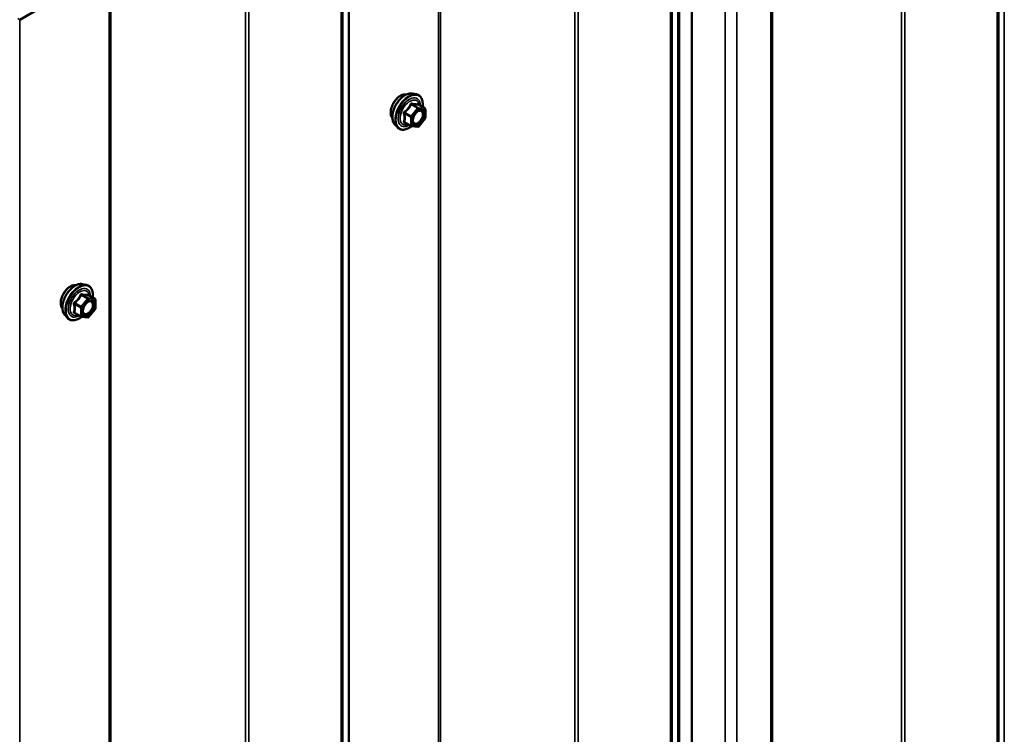
# Model space of a CAD drawing. Units: inches. Extents: x 0.6 to 33.4, y 0.6 to 21.4.
# Drawn here: x 29.6 to 31.1, y 17.9 to 19 of the extents above; entities that cross this region are included whole.
import ezdxf

# ---------------------------------------------------------------- set-up
doc = ezdxf.new("R2010")
doc.units = ezdxf.units.IN
doc.header["$LTSCALE"] = 2
doc.header["$MEASUREMENT"] = 0
doc.layers.add('Visible (ANSI)', color=7, linetype='Continuous', lineweight=50)
doc.layers.add('Visible Narrow (ANSI)', color=7, linetype='Continuous', lineweight=35)

msp = doc.modelspace()

# ---------------------------------------------------------------- linework, layer by layer
at = {"layer": 'Visible (ANSI)'}
for p, q in [((30.634146, 14.720221), (30.634146, 19.6192)), ((29.616822, 19.034808), (29.754934, 19.114547)), ((30.222991, 18.920991), (30.228894, 18.919788)), ((30.241863, 18.898177), (30.23205, 18.903843)), ((30.242763, 18.896618), (30.242763, 18.883607)), ((30.195478, 18.873337), (30.199471, 18.868826)), ((30.220547, 18.870781), (30.210734, 18.876446)), ((30.231045, 18.869675), (30.221287, 18.870547)), ((30.242366, 18.88248), (30.232608, 18.87034)), ((29.713874, 18.627052), (29.719777, 18.625849)), ((29.732747, 18.604238), (29.722933, 18.609904)), ((29.733647, 18.602679), (29.733647, 18.589669)), ((29.686361, 18.579398), (29.690354, 18.574887)), ((29.71143, 18.576842), (29.701617, 18.582508)), ((29.733249, 18.588541), (29.723491, 18.576402)), ((29.721928, 18.575736), (29.71217, 18.576608))]:
    msp.add_line(p, q, dxfattribs=at)
for centre, start, end in [((30.240963, 18.896618), 0, 60), ((30.240963, 18.883607), 321.206023, 0), ((30.221447, 18.87234), 240, 264.896091), ((30.231205, 18.871468), 264.896091, 321.206023), ((29.731847, 18.602679), 0, 60), ((29.731847, 18.589669), 321.206023, 0), ((29.71233, 18.578401), 240, 264.896091), ((29.722088, 18.577529), 264.896091, 321.206023)]:
    msp.add_arc(centre, 0.0018, start, end, dxfattribs=at)
for points, knots in [([(30.191858, 18.883147), (30.191551, 18.883495), (30.191269, 18.883872), (30.190235, 18.885502), (30.189701, 18.886968), (30.18911, 18.890309), (30.189079, 18.892204), (30.189541, 18.89619), (30.190038, 18.898282), (30.191498, 18.902442), (30.19246, 18.904508), (30.194751, 18.908416), (30.196079, 18.910257), (30.198977, 18.913538), (30.200546, 18.914975), (30.203784, 18.917301), (30.205453, 18.918186), (30.208728, 18.919284), (30.210336, 18.919502), (30.212126, 18.919319), (30.212408, 18.919276), (30.212685, 18.91922)], [3.07147879, 3.07147879, 3.07147879, 3.07147879, 3.17291336, 3.17291336, 3.48190768, 3.48190768, 3.80767438, 3.80767438, 4.1355524, 4.1355524, 4.46211283, 4.46211283, 4.78810982, 4.78810982, 5.11475012, 5.11475012, 5.44268636, 5.44268636, 5.76784356, 5.76784356, 5.82970039, 5.82970039, 5.82970039, 5.82970039]), ([(30.195478, 18.873337), (30.194263, 18.874708), (30.193349, 18.876397), (30.192073, 18.880378), (30.19177, 18.882718), (30.191852, 18.887773), (30.19226, 18.890499), (30.193736, 18.896007), (30.194802, 18.898788), (30.197474, 18.904133), (30.199078, 18.906698), (30.202672, 18.911373), (30.204662, 18.913483), (30.208859, 18.917041), (30.211067, 18.918487), (30.215504, 18.920527), (30.217738, 18.921126), (30.220952, 18.921269), (30.221991, 18.921195), (30.222991, 18.920991)], [3.07041427, 3.07041427, 3.07041427, 3.07041427, 3.36239973, 3.36239973, 3.68403345, 3.68403345, 4.01611191, 4.01611191, 4.34690023, 4.34690023, 4.67623069, 4.67623069, 5.00591146, 5.00591146, 5.33747024, 5.33747024, 5.66816587, 5.66816587, 5.83076491, 5.83076491, 5.83076491, 5.83076491]), ([(30.228894, 18.919788), (30.23079, 18.919402), (30.232514, 18.918552), (30.235355, 18.916049), (30.236478, 18.914413), (30.238105, 18.910464), (30.238577, 18.908119), (30.23876, 18.903849), (30.238668, 18.902036), (30.238416, 18.900167)], [5.83076491, 5.83076491, 5.83076491, 5.83076491, 6.13709232, 6.13709232, 6.43982467, 6.43982467, 6.75864176, 6.75864176, 6.97379487, 6.97379487, 6.97379487, 6.97379487]), ([(30.23205, 18.903843), (30.231957, 18.903896), (30.2319, 18.903946), (30.231836, 18.904008), (30.231824, 18.904024), (30.231822, 18.904027), (30.231822, 18.904027), (30.231822, 18.904027)], [0.0246051392, 0.0246051392, 0.0246051392, 0.0246051392, 0.0359970171, 0.0359970171, 0.0459750746, 0.0459750746, 0.0468401554, 0.0468401554, 0.0468401554, 0.0468401554]), ([(30.223952, 18.875531), (30.223639, 18.876144), (30.223409, 18.876949), (30.223237, 18.878781), (30.223271, 18.879777), (30.223598, 18.88191), (30.223894, 18.883048), (30.224733, 18.88535), (30.22528, 18.886513), (30.22657, 18.88873), (30.227315, 18.889783), (30.228914, 18.891658), (30.229767, 18.89248), (30.23147, 18.89381), (30.23232, 18.894321), (30.233905, 18.89501), (30.234639, 18.89519), (30.23529, 18.895232), (30.235309, 18.895233), (30.235328, 18.895234)], [3.23824331, 3.23824331, 3.23824331, 3.23824331, 3.56262454, 3.56262454, 3.857486, 3.857486, 4.15499983, 4.15499983, 4.45673628, 4.45673628, 4.76000569, 4.76000569, 5.06159713, 5.06159713, 5.35881736, 5.35881736, 5.65391709, 5.65391709, 5.66293588, 5.66293588, 5.66293588, 5.66293588]), ([(30.221412, 18.870536), (30.220156, 18.869552), (30.218876, 18.868686), (30.215282, 18.866634), (30.212956, 18.865741), (30.208516, 18.86494), (30.206395, 18.865018), (30.202672, 18.866145), (30.201055, 18.867147), (30.19965, 18.868627), (30.19956, 18.868725), (30.199471, 18.868826)], [8.20154536, 8.20154536, 8.20154536, 8.20154536, 8.38297456, 8.38297456, 8.70860827, 8.70860827, 9.0288888, 9.0288888, 9.3323905, 9.3323905, 9.35359958, 9.35359958, 9.35359958, 9.35359958]), ([(29.682741, 18.589208), (29.682434, 18.589556), (29.682153, 18.589933), (29.681118, 18.591563), (29.680584, 18.593029), (29.679993, 18.59637), (29.679962, 18.598265), (29.680424, 18.602251), (29.680921, 18.604343), (29.682381, 18.608503), (29.683343, 18.610569), (29.685634, 18.614477), (29.686962, 18.616319), (29.68986, 18.619599), (29.691429, 18.621037), (29.694667, 18.623362), (29.696336, 18.624248), (29.699611, 18.625345), (29.70122, 18.625563), (29.703009, 18.62538), (29.703291, 18.625338), (29.703568, 18.625282)], [3.07147879, 3.07147879, 3.07147879, 3.07147879, 3.17291336, 3.17291336, 3.48190768, 3.48190768, 3.80767438, 3.80767438, 4.1355524, 4.1355524, 4.46211283, 4.46211283, 4.78810982, 4.78810982, 5.11475012, 5.11475012, 5.44268636, 5.44268636, 5.76784356, 5.76784356, 5.82970039, 5.82970039, 5.82970039, 5.82970039]), ([(29.686361, 18.579398), (29.685146, 18.58077), (29.684232, 18.582458), (29.682956, 18.586439), (29.682654, 18.588779), (29.682735, 18.593834), (29.683143, 18.59656), (29.684619, 18.602069), (29.685685, 18.604849), (29.688358, 18.610194), (29.689961, 18.612759), (29.693555, 18.617434), (29.695545, 18.619544), (29.699742, 18.623102), (29.70195, 18.624548), (29.706387, 18.626588), (29.708621, 18.627187), (29.711835, 18.627331), (29.712874, 18.627256), (29.713874, 18.627052)], [3.07041427, 3.07041427, 3.07041427, 3.07041427, 3.36239973, 3.36239973, 3.68403345, 3.68403345, 4.01611191, 4.01611191, 4.34690023, 4.34690023, 4.67623069, 4.67623069, 5.00591146, 5.00591146, 5.33747024, 5.33747024, 5.66816587, 5.66816587, 5.83076491, 5.83076491, 5.83076491, 5.83076491]), ([(29.719777, 18.625849), (29.721673, 18.625463), (29.723397, 18.624613), (29.726238, 18.62211), (29.727361, 18.620474), (29.728988, 18.616525), (29.72946, 18.614181), (29.729643, 18.609911), (29.729551, 18.608097), (29.7293, 18.606228)], [5.83076491, 5.83076491, 5.83076491, 5.83076491, 6.13709232, 6.13709232, 6.43982467, 6.43982467, 6.75864176, 6.75864176, 6.97379487, 6.97379487, 6.97379487, 6.97379487]), ([(29.722933, 18.609904), (29.72284, 18.609958), (29.722783, 18.610007), (29.722719, 18.610069), (29.722707, 18.610085), (29.722705, 18.610088), (29.722705, 18.610088), (29.722705, 18.610088)], [0.0246051392, 0.0246051392, 0.0246051392, 0.0246051392, 0.0359970171, 0.0359970171, 0.0459750746, 0.0459750746, 0.0468401554, 0.0468401554, 0.0468401554, 0.0468401554]), ([(29.714835, 18.581592), (29.714523, 18.582205), (29.714292, 18.583011), (29.71412, 18.584842), (29.714154, 18.585838), (29.714481, 18.587971), (29.714777, 18.58911), (29.715616, 18.591411), (29.716163, 18.592574), (29.717453, 18.594791), (29.718198, 18.595844), (29.719797, 18.597719), (29.72065, 18.598542), (29.722353, 18.599872), (29.723203, 18.600382), (29.724788, 18.601072), (29.725522, 18.601251), (29.726173, 18.601293), (29.726192, 18.601295), (29.726211, 18.601296)], [3.23824331, 3.23824331, 3.23824331, 3.23824331, 3.56262454, 3.56262454, 3.857486, 3.857486, 4.15499983, 4.15499983, 4.45673628, 4.45673628, 4.76000569, 4.76000569, 5.06159713, 5.06159713, 5.35881736, 5.35881736, 5.65391709, 5.65391709, 5.66293588, 5.66293588, 5.66293588, 5.66293588]), ([(29.712295, 18.576597), (29.711039, 18.575614), (29.709759, 18.574748), (29.706165, 18.572695), (29.703839, 18.571803), (29.699399, 18.571001), (29.697278, 18.571079), (29.693555, 18.572207), (29.691938, 18.573208), (29.690533, 18.574688), (29.690443, 18.574787), (29.690354, 18.574887)], [8.20154536, 8.20154536, 8.20154536, 8.20154536, 8.38297456, 8.38297456, 8.70860827, 8.70860827, 9.0288888, 9.0288888, 9.3323905, 9.3323905, 9.35359958, 9.35359958, 9.35359958, 9.35359958])]:
    msp.add_open_spline(points, degree=3, knots=knots, dxfattribs=at)
at = {"layer": 'Visible Narrow (ANSI)'}
for p, q in [((31.135933, 19.911005), (31.135933, 15.012026)), ((31.124953, 19.788157), (31.124953, 14.889177)), ((31.127289, 19.791231), (31.127289, 14.892251)), ((30.977108, 19.704515), (30.977108, 14.805536)), ((30.982417, 19.705864), (30.982417, 14.806884)), ((30.775794, 19.698933), (30.775794, 14.799953)), ((30.778299, 19.699525), (30.778299, 14.800545)), ((30.653206, 19.628111), (30.653206, 14.729132)), ((30.65412, 19.628612), (30.65412, 14.729633)), ((30.63212, 19.620128), (30.63212, 14.721149)), ((30.621139, 19.49728), (30.621139, 14.5983)), ((30.623476, 19.500354), (30.623476, 14.601374)), ((30.478608, 19.414989), (30.478608, 14.51601)), ((30.263167, 19.407976), (30.263167, 14.508996)), ((30.265828, 19.40865), (30.265828, 14.509671)), ((30.473284, 19.413641), (30.473284, 14.514661)), ((30.123887, 19.3267), (30.123887, 14.42772)), ((30.125055, 19.328237), (30.125055, 14.429257)), ((30.112906, 19.203852), (30.112906, 14.304872)), ((30.115243, 19.206925), (30.115243, 14.307946)), ((30.705349, 19.166423), (30.705349, 17.893975)), ((30.723026, 19.160158), (30.723026, 17.907327)), ((29.754934, 19.114547), (29.754934, 14.215568)), ((29.757595, 19.115222), (29.757595, 14.216242)), ((29.965051, 19.120212), (29.965051, 14.221233)), ((29.970375, 19.121561), (29.970375, 14.222582)), ((29.613993, 19.036441), (29.616822, 19.034808)), ((29.616822, 19.034808), (29.616822, 14.135829)), ((30.230569, 18.898395), (30.220811, 18.886256)), ((30.220932, 18.903959), (30.230569, 18.898395)), ((30.231842, 18.89913), (30.222205, 18.904694)), ((30.2416, 18.898258), (30.231842, 18.89913)), ((30.231963, 18.903822), (30.2416, 18.898258)), ((30.210538, 18.890179), (30.220174, 18.884616)), ((30.220811, 18.886256), (30.211174, 18.89182)), ((30.220174, 18.884616), (30.220174, 18.871605)), ((30.22272, 18.884616), (30.232478, 18.896755)), ((30.22272, 18.871605), (30.22272, 18.884616)), ((30.232478, 18.896755), (30.242236, 18.895883)), ((30.242236, 18.882872), (30.232478, 18.870733)), ((30.242236, 18.895883), (30.242236, 18.882872)), ((30.220174, 18.871605), (30.210538, 18.877169)), ((30.232478, 18.870733), (30.22272, 18.871605)), ((29.711815, 18.61002), (29.721452, 18.604456)), ((29.722725, 18.605191), (29.713088, 18.610755)), ((29.722846, 18.609883), (29.732483, 18.60432)), ((29.701421, 18.596241), (29.711058, 18.590677)), ((29.711694, 18.592317), (29.702057, 18.597881)), ((29.721452, 18.604456), (29.711694, 18.592317)), ((29.713603, 18.590677), (29.723361, 18.602816)), ((29.732483, 18.60432), (29.722725, 18.605191)), ((29.723361, 18.602816), (29.733119, 18.601944)), ((29.733119, 18.601944), (29.733119, 18.588934)), ((29.711058, 18.577666), (29.701421, 18.58323)), ((29.711058, 18.590677), (29.711058, 18.577666)), ((29.713603, 18.577666), (29.713603, 18.590677)), ((29.733119, 18.588934), (29.723361, 18.576794)), ((29.723361, 18.576794), (29.713603, 18.577666))]:
    msp.add_line(p, q, dxfattribs=at)
for centre, major_axis, ratio, start_param, end_param in [((30.204477, 18.899911), (-0.010625, -0.018403), 0.57735027, 3.35353737, 6.07124059), ((30.211889, 18.895631), (-0.01401, -0.024267), 0.57735027, 3.33221366, 6.0925643), ((30.217022, 18.892668), (-0.014983, -0.025951), 0.57735027, 3.33221366, 6.0925643), ((30.217912, 18.892154), (-0.0145, -0.025115), 0.57735027, 2.20535746, 7.22312134), ((30.217912, 18.892154), (0.01216, 0.021062), 0.57735027, 5.49750622, 10.21045705), ((30.218739, 18.891676), (-0.010553, -0.018278), 0.57735027, 2.52275577, 6.90202219), ((30.220296, 18.904864), (-0.001669, 0.000674), 0.38990943, 1.16660097, 2.11321762), ((30.222841, 18.906334), (-0.000403, -0.001754), 0.55414286, 5.0798919, 6.02650854), ((30.231205, 18.89749), (0.0009, 0.001559), 0.57735027, 0.26179939, 1.30899694), ((30.231205, 18.89749), (0.001403, -0.001128), 0.21132487, 0.63191431, 2.20271064), ((30.232599, 18.905462), (-0.000421, 0.00175), 0.93495827, 1.55685424, 2.50347089), ((30.231205, 18.89749), (0.00016, 0.001793), 0.78867513, 4.36150957, 5.9323059), ((30.240963, 18.896618), (0.00016, 0.001793), 0.78867513, 4.36150957, 5.9323059), ((30.240963, 18.896618), (0.0009, 0.001559), 0.57735027, 0, 0.26179939), ((30.209265, 18.889445), (-0.001743, -0.000449), 0.35464113, 3.8071343, 4.75375095), ((30.210538, 18.892725), (0.001052, -0.00146), 0.00909402, 4.42786452, 5.37448117), ((30.221447, 18.88535), (-0.0009, -0.001559), 0.57735027, 4.45058959, 5.49778714), ((30.221447, 18.88535), (0.0018, 0), 0.57735027, 3.92699082, 5.49778714), ((30.221447, 18.88535), (-0.001403, 0.001128), 0.21132487, 3.77350697, 5.34430329), ((30.240963, 18.896618), (0.0018, 0), 0.57735027, 5.49778714, 6.28318531), ((30.240963, 18.883607), (0.0018, 0), 0.57735027, 5.49778714, 6.28318531), ((30.240963, 18.883607), (0.001403, -0.001128), 0.21132487, 0, 0.63191431), ((30.209265, 18.876434), (0.00169, -0.00062), 0.73545655, 1.01996003, 1.96657668), ((30.210538, 18.874623), (0.000403, 0.001754), 0.55414286, 0.11173936, 0.68993989), ((30.221447, 18.87234), (-0.0009, -0.001559), 0.57735027, 5.49778714, 6.28318531), ((30.221447, 18.87234), (-0.0018, 0), 0.57735027, 0.78539816, 2.35619449), ((30.221447, 18.87234), (-0.00016, -0.001793), 0.78867513, 0, 1.21991692), ((30.231205, 18.871468), (-0.00016, -0.001793), 0.78867513, 0, 1.21991692), ((30.231205, 18.871468), (0.001403, -0.001128), 0.21132487, 0, 0.63191431), ((30.236067, 18.878533), (0.001403, -0.001127), 0.21068453, 3.77340346, 4.88364579), ((29.69536, 18.605972), (-0.010625, -0.018403), 0.57735027, 3.35353737, 6.07124059), ((29.702772, 18.601692), (-0.01401, -0.024267), 0.57735027, 3.33221366, 6.0925643), ((29.707905, 18.598729), (-0.014983, -0.025951), 0.57735027, 3.33221366, 6.0925643), ((29.708795, 18.598215), (-0.0145, -0.025115), 0.57735027, 2.20535746, 7.22312134), ((29.708795, 18.598215), (0.01216, 0.021062), 0.57735027, 5.49750622, 10.21045705), ((29.709622, 18.597738), (-0.010553, -0.018278), 0.57735027, 2.52275577, 6.90202219), ((29.711179, 18.610925), (-0.001669, 0.000674), 0.38990943, 1.16660097, 2.11321762), ((29.713724, 18.612395), (-0.000403, -0.001754), 0.55414286, 5.0798919, 6.02650854), ((29.723482, 18.611524), (-0.000421, 0.00175), 0.93495827, 1.55685424, 2.50347089), ((29.700148, 18.595506), (-0.001743, -0.000449), 0.35464113, 3.8071343, 4.75375095), ((29.701421, 18.598786), (0.001052, -0.00146), 0.00909402, 4.42786452, 5.37448117), ((29.722088, 18.603551), (0.0009, 0.001559), 0.57735027, 0.26179939, 1.30899694), ((29.722088, 18.603551), (0.001403, -0.001128), 0.21132487, 0.63191431, 2.20271064), ((29.722088, 18.603551), (0.00016, 0.001793), 0.78867513, 4.36150957, 5.9323059), ((29.731847, 18.602679), (0.00016, 0.001793), 0.78867513, 4.36150957, 5.9323059), ((29.731847, 18.602679), (0.0009, 0.001559), 0.57735027, 0, 0.26179939), ((29.731847, 18.602679), (0.0018, 0), 0.57735027, 5.49778714, 6.28318531), ((29.700148, 18.582495), (0.00169, -0.00062), 0.73545655, 1.01996003, 1.96657668), ((29.701421, 18.580684), (0.000403, 0.001754), 0.55414286, 0.11173936, 0.68993989), ((29.71233, 18.591412), (-0.0009, -0.001559), 0.57735027, 4.45058959, 5.49778714), ((29.71233, 18.591412), (0.0018, 0), 0.57735027, 3.92699082, 5.49778714), ((29.71233, 18.591412), (-0.001403, 0.001128), 0.21132487, 3.77350697, 5.34430329), ((29.72695, 18.584594), (0.001403, -0.001127), 0.21068453, 3.77340346, 4.88364579), ((29.731847, 18.589669), (0.0018, 0), 0.57735027, 5.49778714, 6.28318531), ((29.731847, 18.589669), (0.001403, -0.001128), 0.21132487, 0, 0.63191431), ((29.71233, 18.578401), (-0.0009, -0.001559), 0.57735027, 5.49778714, 6.28318531), ((29.71233, 18.578401), (-0.0018, 0), 0.57735027, 0.78539816, 2.35619449), ((29.71233, 18.578401), (-0.00016, -0.001793), 0.78867513, 0, 1.21991692), ((29.722088, 18.577529), (-0.00016, -0.001793), 0.78867513, 0, 1.21991692), ((29.722088, 18.577529), (0.001403, -0.001128), 0.21132487, 0, 0.63191431)]:
    msp.add_ellipse(centre, major_axis=major_axis, ratio=ratio, start_param=start_param, end_param=end_param, dxfattribs=at)
for centre in [(30.232478, 18.883744), (29.723361, 18.589805)]:
    msp.add_ellipse(centre, major_axis=(-0.00688, -0.011917), ratio=0.57735027, dxfattribs=at)
for points, knots in [([(30.219398, 18.904531), (30.219156, 18.903883), (30.218893, 18.903243), (30.217883, 18.901054), (30.216985, 18.899553), (30.215881, 18.89818), (30.214778, 18.896808), (30.213466, 18.895559), (30.211448, 18.893982), (30.210847, 18.893546), (30.210229, 18.893126)], [-0.79343171, -0.79343171, -0.79343171, -0.79343171, -0.734079509, -0.734079509, -0.58703534, -0.58703534, -0.58703534, -0.439991171, -0.439991171, -0.380638971, -0.380638971, -0.380638971, -0.380638971]), ([(30.211174, 18.89182), (30.211808, 18.892277), (30.212428, 18.89275), (30.21452, 18.894467), (30.215902, 18.895824), (30.217084, 18.897294), (30.218266, 18.898764), (30.21925, 18.900351), (30.220369, 18.902629), (30.220662, 18.903292), (30.220932, 18.903959)], [0.380638971, 0.380638971, 0.380638971, 0.380638971, 0.439991171, 0.439991171, 0.58703534, 0.58703534, 0.58703534, 0.734079509, 0.734079509, 0.79343171, 0.79343171, 0.79343171, 0.79343171]), ([(30.221789, 18.905912), (30.221562, 18.905972), (30.221332, 18.905995), (30.220775, 18.905953), (30.220455, 18.905835), (30.219968, 18.905473), (30.219785, 18.905267), (30.219542, 18.904871), (30.219462, 18.904705), (30.219398, 18.904531)], [-0.0972319665, -0.0972319665, -0.0972319665, -0.0972319665, -0.074882683, -0.074882683, -0.0416014905, -0.0416014905, -0.0160005733, -0.0160005733, 0, 0, 0, 0]), ([(30.220932, 18.903959), (30.220944, 18.904063), (30.220966, 18.904161), (30.221053, 18.904392), (30.221134, 18.904509), (30.221379, 18.904709), (30.22156, 18.904766), (30.221903, 18.904766), (30.222052, 18.904741), (30.222205, 18.904694)], [0, 0, 0, 0, 0.0160005733, 0.0160005733, 0.0416014905, 0.0416014905, 0.074882683, 0.074882683, 0.0972319665, 0.0972319665, 0.0972319665, 0.0972319665]), ([(30.230957, 18.905093), (30.230705, 18.905011), (30.23043, 18.904941), (30.229383, 18.90475), (30.22847, 18.904713), (30.227367, 18.904812), (30.226264, 18.90491), (30.224972, 18.905144), (30.222985, 18.905605), (30.222393, 18.905753), (30.221789, 18.905912)], [-0.793890755, -0.793890755, -0.793890755, -0.793890755, -0.734527682, -0.734527682, -0.587483512, -0.587483512, -0.587483512, -0.440439343, -0.440439343, -0.38107627, -0.38107627, -0.38107627, -0.38107627]), ([(30.222205, 18.904694), (30.222837, 18.904549), (30.223459, 18.904413), (30.225555, 18.903988), (30.226933, 18.903768), (30.228115, 18.903663), (30.229296, 18.903557), (30.230279, 18.903566), (30.2314, 18.903704), (30.231694, 18.903757), (30.231963, 18.903822)], [0.38107627, 0.38107627, 0.38107627, 0.38107627, 0.440439343, 0.440439343, 0.587483512, 0.587483512, 0.587483512, 0.734527682, 0.734527682, 0.793890755, 0.793890755, 0.793890755, 0.793890755]), ([(30.23202, 18.90386), (30.231992, 18.903946), (30.231963, 18.904028), (30.231811, 18.904427), (30.231669, 18.904689), (30.231403, 18.904994), (30.231285, 18.905074), (30.231097, 18.905119), (30.231025, 18.905115), (30.230957, 18.905093)], [-0.0830331853, -0.0830331853, -0.0830331853, -0.0830331853, -0.074882683, -0.074882683, -0.0416014905, -0.0416014905, -0.0160005733, -0.0160005733, 0, 0, 0, 0]), ([(30.231963, 18.903822), (30.231975, 18.903845), (30.231991, 18.903857), (30.232024, 18.903855), (30.232036, 18.903851), (30.23205, 18.903843)], [0, 0, 0, 0, 0.0160005733, 0.0160005733, 0.0246051392, 0.0246051392, 0.0246051392, 0.0246051392]), ([(30.210229, 18.893126), (30.209998, 18.892968), (30.209786, 18.892782), (30.209334, 18.892261), (30.209133, 18.891895), (30.208939, 18.89121), (30.20891, 18.890904), (30.208947, 18.890411), (30.208981, 18.890224), (30.209034, 18.890044)], [-0.0972319665, -0.0972319665, -0.0972319665, -0.0972319665, -0.074882683, -0.074882683, -0.0416014905, -0.0416014905, -0.0160005733, -0.0160005733, 0, 0, 0, 0]), ([(30.209034, 18.890044), (30.209227, 18.889375), (30.209402, 18.888709), (30.209925, 18.886425), (30.210139, 18.88485), (30.210139, 18.883379), (30.210139, 18.881909), (30.209925, 18.880544), (30.209402, 18.878782), (30.209227, 18.878292), (30.209034, 18.87782)], [-0.793890755, -0.793890755, -0.793890755, -0.793890755, -0.734527682, -0.734527682, -0.587483512, -0.587483512, -0.587483512, -0.440439343, -0.440439343, -0.38107627, -0.38107627, -0.38107627, -0.38107627]), ([(30.210538, 18.890179), (30.210489, 18.890289), (30.210451, 18.8904), (30.210392, 18.890687), (30.210393, 18.890859), (30.210483, 18.891231), (30.2106, 18.891419), (30.210884, 18.89167), (30.211021, 18.891754), (30.211174, 18.89182)], [0, 0, 0, 0, 0.0160005733, 0.0160005733, 0.0416014905, 0.0416014905, 0.074882683, 0.074882683, 0.0972319665, 0.0972319665, 0.0972319665, 0.0972319665]), ([(30.210538, 18.877169), (30.210719, 18.877665), (30.210883, 18.878181), (30.211371, 18.880044), (30.211568, 18.881503), (30.211568, 18.883079), (30.211568, 18.884655), (30.211371, 18.886342), (30.210883, 18.888768), (30.210719, 18.889474), (30.210538, 18.890179)], [0.38107627, 0.38107627, 0.38107627, 0.38107627, 0.440439343, 0.440439343, 0.587483512, 0.587483512, 0.587483512, 0.734527682, 0.734527682, 0.793890755, 0.793890755, 0.793890755, 0.793890755]), ([(30.234794, 18.879268), (30.233886, 18.878137), (30.232853, 18.877156), (30.230532, 18.875545), (30.229208, 18.875025), (30.226945, 18.874886), (30.225989, 18.875187), (30.224556, 18.876425), (30.224063, 18.877313), (30.223578, 18.879424), (30.223552, 18.880608), (30.223813, 18.882411), (30.223929, 18.882964), (30.22408, 18.883523)], [-0.835643919, -0.835643919, -0.835643919, -0.835643919, -0.722878502, -0.722878502, -0.584353665, -0.584353665, -0.458066758, -0.458066758, -0.339670284, -0.339670284, -0.230604466, -0.230604466, -0.183958363, -0.183958363, -0.183958363, -0.183958363]), ([(30.228472, 18.891129), (30.22878, 18.891439), (30.229096, 18.891729), (30.230582, 18.892977), (30.23182, 18.893666), (30.234074, 18.894276), (30.23511, 18.894237), (30.237009, 18.893419), (30.237798, 18.892467), (30.23857, 18.889939), (30.238612, 18.888433), (30.238059, 18.88534), (30.237512, 18.883766), (30.236203, 18.881222), (30.235531, 18.880185), (30.234794, 18.879268)], [0.044971759, 0.044971759, 0.044971759, 0.044971759, 0.080280285, 0.080280285, 0.208728741, 0.208728741, 0.330609693, 0.330609693, 0.479983257, 0.479983257, 0.61751594, 0.61751594, 0.744142609, 0.744142609, 0.835643919, 0.835643919, 0.835643919, 0.835643919]), ([(30.236072, 18.87805), (30.236921, 18.879107), (30.237696, 18.880303), (30.239206, 18.883236), (30.239837, 18.885052), (30.240474, 18.888618), (30.240426, 18.890354), (30.239536, 18.893268), (30.238626, 18.894366), (30.236796, 18.895155), (30.236088, 18.895271), (30.23533, 18.895233)], [-0.835643919, -0.835643919, -0.835643919, -0.835643919, -0.744142609, -0.744142609, -0.61751594, -0.61751594, -0.479983257, -0.479983257, -0.330609693, -0.330609693, -0.253323638, -0.253323638, -0.253323638, -0.253323638]), ([(30.209034, 18.87782), (30.208961, 18.877642), (30.208923, 18.877464), (30.208929, 18.877042), (30.209024, 18.876808), (30.209347, 18.876469), (30.209536, 18.876348), (30.209906, 18.876199), (30.210064, 18.876153), (30.210229, 18.876118)], [-0.0972319665, -0.0972319665, -0.0972319665, -0.0972319665, -0.074882683, -0.074882683, -0.0416014905, -0.0416014905, -0.0160005733, -0.0160005733, 0, 0, 0, 0]), ([(30.210734, 18.876446), (30.210651, 18.876494), (30.210582, 18.876546), (30.210425, 18.876707), (30.210385, 18.876824), (30.210425, 18.877018), (30.210469, 18.877095), (30.210538, 18.877169)], [0.0246051392, 0.0246051392, 0.0246051392, 0.0246051392, 0.0416014905, 0.0416014905, 0.074882683, 0.074882683, 0.0972319665, 0.0972319665, 0.0972319665, 0.0972319665]), ([(30.223951, 18.875535), (30.224245, 18.874956), (30.22462, 18.874467), (30.225919, 18.873344), (30.227022, 18.872997), (30.229631, 18.873157), (30.231157, 18.873757), (30.233834, 18.875615), (30.235025, 18.876746), (30.236072, 18.87805)], [0.391930683, 0.391930683, 0.391930683, 0.391930683, 0.458066758, 0.458066758, 0.584353665, 0.584353665, 0.722878502, 0.722878502, 0.835643919, 0.835643919, 0.835643919, 0.835643919]), ([(29.710281, 18.610592), (29.71004, 18.609945), (29.709776, 18.609305), (29.708766, 18.607116), (29.707868, 18.605614), (29.706765, 18.604242), (29.705661, 18.602869), (29.704349, 18.60162), (29.702331, 18.600043), (29.70173, 18.599607), (29.701113, 18.599187)], [-0.79343171, -0.79343171, -0.79343171, -0.79343171, -0.734079509, -0.734079509, -0.58703534, -0.58703534, -0.58703534, -0.439991171, -0.439991171, -0.380638971, -0.380638971, -0.380638971, -0.380638971]), ([(29.702057, 18.597881), (29.702691, 18.598338), (29.703311, 18.598812), (29.705403, 18.600528), (29.706785, 18.601885), (29.707967, 18.603355), (29.709149, 18.604825), (29.710133, 18.606412), (29.711252, 18.60869), (29.711546, 18.609353), (29.711815, 18.61002)], [0.380638971, 0.380638971, 0.380638971, 0.380638971, 0.439991171, 0.439991171, 0.58703534, 0.58703534, 0.58703534, 0.734079509, 0.734079509, 0.79343171, 0.79343171, 0.79343171, 0.79343171]), ([(29.712672, 18.611973), (29.712445, 18.612033), (29.712215, 18.612057), (29.711658, 18.612014), (29.711338, 18.611896), (29.710851, 18.611534), (29.710668, 18.611328), (29.710425, 18.610933), (29.710345, 18.610766), (29.710281, 18.610592)], [-0.0972319665, -0.0972319665, -0.0972319665, -0.0972319665, -0.074882683, -0.074882683, -0.0416014905, -0.0416014905, -0.0160005733, -0.0160005733, 0, 0, 0, 0]), ([(29.711815, 18.61002), (29.711827, 18.610124), (29.711849, 18.610222), (29.711936, 18.610453), (29.712017, 18.610571), (29.712262, 18.61077), (29.712443, 18.610827), (29.712786, 18.610827), (29.712935, 18.610802), (29.713088, 18.610755)], [0, 0, 0, 0, 0.0160005733, 0.0160005733, 0.0416014905, 0.0416014905, 0.074882683, 0.074882683, 0.0972319665, 0.0972319665, 0.0972319665, 0.0972319665]), ([(29.72184, 18.611154), (29.721588, 18.611072), (29.721313, 18.611002), (29.720266, 18.610811), (29.719353, 18.610774), (29.71825, 18.610873), (29.717147, 18.610971), (29.715855, 18.611205), (29.713868, 18.611667), (29.713276, 18.611815), (29.712672, 18.611973)], [-0.793890755, -0.793890755, -0.793890755, -0.793890755, -0.734527682, -0.734527682, -0.587483512, -0.587483512, -0.587483512, -0.440439343, -0.440439343, -0.38107627, -0.38107627, -0.38107627, -0.38107627]), ([(29.713088, 18.610755), (29.71372, 18.61061), (29.714342, 18.610474), (29.716438, 18.610049), (29.717816, 18.60983), (29.718998, 18.609724), (29.720179, 18.609618), (29.721162, 18.609627), (29.722283, 18.609765), (29.722577, 18.609819), (29.722846, 18.609883)], [0.38107627, 0.38107627, 0.38107627, 0.38107627, 0.440439343, 0.440439343, 0.587483512, 0.587483512, 0.587483512, 0.734527682, 0.734527682, 0.793890755, 0.793890755, 0.793890755, 0.793890755]), ([(29.722903, 18.609922), (29.722875, 18.610007), (29.722846, 18.610089), (29.722694, 18.610488), (29.722552, 18.61075), (29.722287, 18.611056), (29.722169, 18.611135), (29.72198, 18.61118), (29.721908, 18.611176), (29.72184, 18.611154)], [-0.0830331853, -0.0830331853, -0.0830331853, -0.0830331853, -0.074882683, -0.074882683, -0.0416014905, -0.0416014905, -0.0160005733, -0.0160005733, 0, 0, 0, 0]), ([(29.722846, 18.609883), (29.722858, 18.609906), (29.722874, 18.609918), (29.722907, 18.609916), (29.722919, 18.609912), (29.722933, 18.609904)], [0, 0, 0, 0, 0.0160005733, 0.0160005733, 0.0246051392, 0.0246051392, 0.0246051392, 0.0246051392]), ([(29.701113, 18.599187), (29.700881, 18.599029), (29.700669, 18.598843), (29.700217, 18.598322), (29.700016, 18.597956), (29.699822, 18.597271), (29.699793, 18.596965), (29.69983, 18.596473), (29.699865, 18.596285), (29.699917, 18.596105)], [-0.0972319665, -0.0972319665, -0.0972319665, -0.0972319665, -0.074882683, -0.074882683, -0.0416014905, -0.0416014905, -0.0160005733, -0.0160005733, 0, 0, 0, 0]), ([(29.699917, 18.596105), (29.70011, 18.595436), (29.700286, 18.59477), (29.700808, 18.592486), (29.701022, 18.590911), (29.701022, 18.589441), (29.701022, 18.58797), (29.700808, 18.586605), (29.700286, 18.584844), (29.70011, 18.584354), (29.699917, 18.583881)], [-0.793890755, -0.793890755, -0.793890755, -0.793890755, -0.734527682, -0.734527682, -0.587483512, -0.587483512, -0.587483512, -0.440439343, -0.440439343, -0.38107627, -0.38107627, -0.38107627, -0.38107627]), ([(29.701421, 18.596241), (29.701372, 18.59635), (29.701335, 18.596461), (29.701276, 18.596748), (29.701276, 18.59692), (29.701366, 18.597292), (29.701483, 18.59748), (29.701767, 18.597731), (29.701904, 18.597815), (29.702057, 18.597881)], [0, 0, 0, 0, 0.0160005733, 0.0160005733, 0.0416014905, 0.0416014905, 0.074882683, 0.074882683, 0.0972319665, 0.0972319665, 0.0972319665, 0.0972319665]), ([(29.701421, 18.58323), (29.701602, 18.583726), (29.701766, 18.584242), (29.702254, 18.586105), (29.702451, 18.587565), (29.702451, 18.58914), (29.702451, 18.590716), (29.702254, 18.592403), (29.701766, 18.594829), (29.701602, 18.595535), (29.701421, 18.596241)], [0.38107627, 0.38107627, 0.38107627, 0.38107627, 0.440439343, 0.440439343, 0.587483512, 0.587483512, 0.587483512, 0.734527682, 0.734527682, 0.793890755, 0.793890755, 0.793890755, 0.793890755]), ([(29.719355, 18.59719), (29.719663, 18.5975), (29.719979, 18.597791), (29.721465, 18.599038), (29.722703, 18.599727), (29.724957, 18.600337), (29.725993, 18.600298), (29.727892, 18.59948), (29.728681, 18.598528), (29.729453, 18.596), (29.729495, 18.594494), (29.728942, 18.591402), (29.728395, 18.589827), (29.727086, 18.587284), (29.726414, 18.586247), (29.725677, 18.585329)], [0.044971759, 0.044971759, 0.044971759, 0.044971759, 0.080280285, 0.080280285, 0.208728741, 0.208728741, 0.330609693, 0.330609693, 0.479983257, 0.479983257, 0.61751594, 0.61751594, 0.744142609, 0.744142609, 0.835643919, 0.835643919, 0.835643919, 0.835643919]), ([(29.726955, 18.584111), (29.727805, 18.585169), (29.728579, 18.586365), (29.730089, 18.589297), (29.73072, 18.591113), (29.731357, 18.594679), (29.731309, 18.596415), (29.730419, 18.59933), (29.729509, 18.600428), (29.727679, 18.601216), (29.726971, 18.601332), (29.726213, 18.601294)], [-0.835643919, -0.835643919, -0.835643919, -0.835643919, -0.744142609, -0.744142609, -0.61751594, -0.61751594, -0.479983257, -0.479983257, -0.330609693, -0.330609693, -0.253323638, -0.253323638, -0.253323638, -0.253323638]), ([(29.699917, 18.583881), (29.699844, 18.583703), (29.699806, 18.583525), (29.699812, 18.583103), (29.699907, 18.582869), (29.70023, 18.58253), (29.700419, 18.58241), (29.700789, 18.58226), (29.700947, 18.582214), (29.701113, 18.58218)], [-0.0972319665, -0.0972319665, -0.0972319665, -0.0972319665, -0.074882683, -0.074882683, -0.0416014905, -0.0416014905, -0.0160005733, -0.0160005733, 0, 0, 0, 0]), ([(29.701617, 18.582508), (29.701534, 18.582556), (29.701465, 18.582607), (29.701308, 18.582769), (29.701268, 18.582886), (29.701308, 18.583079), (29.701352, 18.583156), (29.701421, 18.58323)], [0.0246051392, 0.0246051392, 0.0246051392, 0.0246051392, 0.0416014905, 0.0416014905, 0.074882683, 0.074882683, 0.0972319665, 0.0972319665, 0.0972319665, 0.0972319665]), ([(29.725677, 18.585329), (29.724769, 18.584198), (29.723736, 18.583217), (29.721415, 18.581607), (29.720091, 18.581086), (29.717828, 18.580947), (29.716872, 18.581248), (29.715439, 18.582486), (29.714946, 18.583374), (29.714461, 18.585486), (29.714435, 18.586669), (29.714696, 18.588472), (29.714812, 18.589026), (29.714963, 18.589584)], [-0.835643919, -0.835643919, -0.835643919, -0.835643919, -0.722878502, -0.722878502, -0.584353665, -0.584353665, -0.458066758, -0.458066758, -0.339670284, -0.339670284, -0.230604466, -0.230604466, -0.183958363, -0.183958363, -0.183958363, -0.183958363]), ([(29.714834, 18.581596), (29.715129, 18.581018), (29.715503, 18.580528), (29.716802, 18.579405), (29.717905, 18.579058), (29.720514, 18.579218), (29.72204, 18.579819), (29.724717, 18.581676), (29.725908, 18.582807), (29.726955, 18.584111)], [0.391930683, 0.391930683, 0.391930683, 0.391930683, 0.458066758, 0.458066758, 0.584353665, 0.584353665, 0.722878502, 0.722878502, 0.835643919, 0.835643919, 0.835643919, 0.835643919])]:
    msp.add_open_spline(points, degree=3, knots=knots, dxfattribs=at)
for points in [[(30.210229, 18.876118), (30.210786, 18.876003), (30.211332, 18.875895), (30.211861, 18.875796)], [(29.701113, 18.58218), (29.701669, 18.582064), (29.702215, 18.581956), (29.702744, 18.581857)]]:
    msp.add_open_spline(points, degree=3, dxfattribs=at)

doc.saveas('drawing.dxf')
